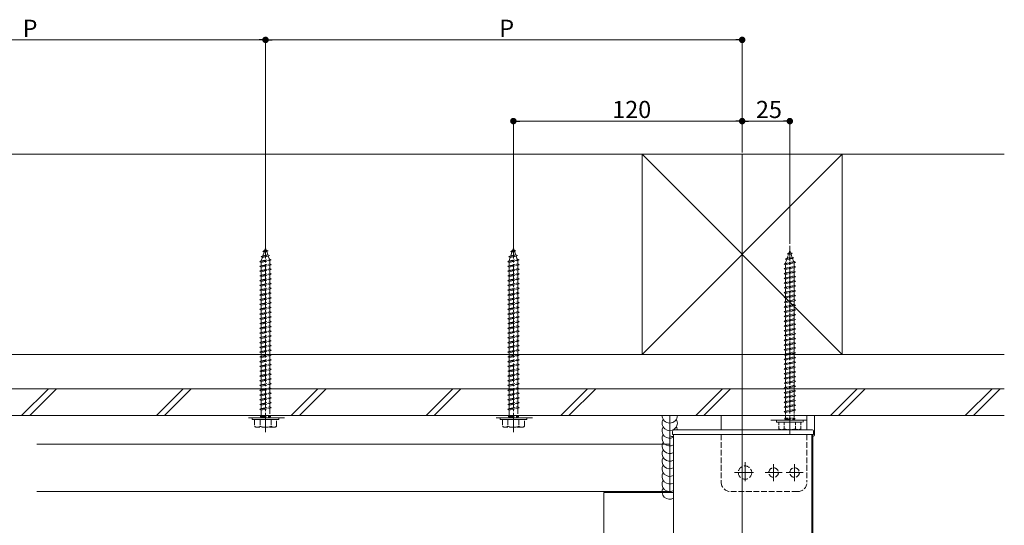
# Model space of a CAD drawing. Extents: x 0 to 2772, y 0 to 4487.
# Drawn here: x 1573 to 2089, y 922 to 1187 of the extents above; entities that cross this region are included whole.
import ezdxf

# ---------------------------------------------------------------- set-up
doc = ezdxf.new("R2010")
doc.units = 0
doc.linetypes.add('YCENTER_1', pattern=[13, 10, -1, 1, -1])
doc.linetypes.add('YHIDDEN_1', pattern=[4, 3, -1])
for name, color, linetype, lineweight in [('YKK_12', 2, 'CONTINUOUS', 13), ('YKK_13', 4, 'CONTINUOUS', 13), ('YKK_D', 6, 'CONTINUOUS', 13), ('YSS_K', 3, 'CONTINUOUS', 13)]:
    doc.layers.add(name, color=color, linetype=linetype, lineweight=lineweight)
doc.styles.get("Standard").update_dxf_attribs({"font": 'txt', "bigfont": 'BIGFONT'})

msp = doc.modelspace()

# ---------------------------------------------------------------- linework, layer by layer
at = {"layer": 'YKK_12'}
for p, q in [((1951.75, 1116.72), (1951.75, 322.22)), ((1913.75, 979.72), (1581.75, 979.72)), ((1913.75, 979.72), (1913.75, 939.72)), ((1915.75, 969.72), (1915.75, 417.22)), ((1988.75, 969.72), (1915.75, 969.72)), ((1988.25, 969.72), (1988.25, 417.22)), ((1988.75, 969.72), (1988.75, 417.22)), ((1913.75, 964.72), (1581.75, 964.72)), ((1913.75, 939.72), (1581.75, 939.72)), ((1879.25, 939.22), (1879.25, 517.22)), ((1879.25, 939.22), (1915.75, 939.22))]:
    msp.add_line(p, q, dxfattribs=at)
at = {"layer": 'YKK_12', "linetype": 'YHIDDEN_1'}
for p, q in [((1711.75, 978.52), (1691.75, 978.52)), ((1841.75, 978.52), (1821.75, 978.52))]:
    msp.add_line(p, q, dxfattribs=at)
at = {"layer": 'YKK_13', "linetype": 'YCENTER_1'}
for p, q in [((1701.75, 971.02), (1701.75, 1070.02)), ((1831.75, 971.02), (1831.75, 1070.02)), ((1976.75, 969.72), (1976.75, 1068.72)), ((1953.25, 955.22), (1953.25, 944.22)), ((1968.25, 954.22), (1968.25, 945.22)), ((1979.25, 954.22), (1979.25, 945.22)), ((1947.75, 949.72), (1958.75, 949.72)), ((1963.75, 949.72), (1972.75, 949.72)), ((1974.75, 949.72), (1983.75, 949.72))]:
    msp.add_line(p, q, dxfattribs=at)
at = {"layer": 'YKK_13', "linetype": 'YHIDDEN_1'}
for p, q in [((1700.34, 1065.72), (1701.28, 1066.17)), ((1700.34, 1065.72), (1703.05, 1066.06)), ((1700.34, 1065.72), (1701, 1065.36)), ((1700.35, 1063.46), (1701, 1065.36)), ((1700.35, 1063.46), (1702.95, 1064.04)), ((1701, 1065.36), (1702.39, 1065.67)), ((1701.28, 1066.17), (1701.75, 1067.52)), ((1701.28, 1066.17), (1702.15, 1066.36)), ((1701.75, 1067.52), (1702.15, 1066.36)), ((1703.05, 1066.06), (1702.15, 1066.36)), ((1703.05, 1066.06), (1702.39, 1065.67)), ((1702.39, 1065.67), (1702.95, 1064.04)), ((1703.87, 1063.66), (1702.95, 1064.04)), ((1830.34, 1065.72), (1831.28, 1066.17)), ((1830.34, 1065.72), (1833.05, 1066.06)), ((1830.34, 1065.72), (1831, 1065.36)), ((1830.35, 1063.46), (1831, 1065.36)), ((1830.35, 1063.46), (1832.95, 1064.04)), ((1831, 1065.36), (1832.39, 1065.67)), ((1831.28, 1066.17), (1831.75, 1067.52)), ((1831.28, 1066.17), (1832.15, 1066.36)), ((1831.75, 1067.52), (1832.15, 1066.36)), ((1833.05, 1066.06), (1832.15, 1066.36)), ((1833.05, 1066.06), (1832.39, 1065.67)), ((1832.39, 1065.67), (1832.95, 1064.04)), ((1833.87, 1063.66), (1832.95, 1064.04)), ((1698.75, 1060.52), (1704.75, 1061.27)), ((1698.75, 1060.52), (1699.5, 1060.77)), ((1699.5, 1060.02), (1698.75, 1060.52)), ((1698.75, 1058.02), (1704.75, 1058.77)), ((1699.44, 1063.11), (1703.87, 1063.66)), ((1699.44, 1063.11), (1700.35, 1063.46)), ((1699.44, 1063.11), (1700.07, 1062.65)), ((1699.5, 1060.99), (1700.07, 1062.65)), ((1699.5, 1060.77), (1704, 1061.77)), ((1699.5, 1060.02), (1704, 1061.02)), ((1699.5, 1060.77), (1699.5, 1060.99)), ((1699.5, 1058.27), (1699.5, 1060.02)), ((1699.5, 1058.27), (1704, 1059.27)), ((1700.07, 1062.65), (1703.19, 1063.34)), ((1703.87, 1063.66), (1703.19, 1063.34)), ((1703.19, 1063.34), (1703.75, 1061.72)), ((1703.99, 1061.02), (1704, 1060.99)), ((1704.75, 1061.27), (1704, 1061.77)), ((1704, 1061.02), (1704.75, 1061.27)), ((1704, 1060.99), (1704, 1059.27)), ((1704.75, 1058.77), (1704, 1059.27)), ((1704, 1058.52), (1704.75, 1058.77)), ((1828.75, 1060.52), (1834.75, 1061.27)), ((1828.75, 1060.52), (1829.5, 1060.77)), ((1829.5, 1060.02), (1828.75, 1060.52)), ((1828.75, 1058.02), (1834.75, 1058.77)), ((1829.44, 1063.11), (1833.87, 1063.66)), ((1829.44, 1063.11), (1830.35, 1063.46)), ((1829.44, 1063.11), (1830.07, 1062.65)), ((1829.5, 1060.99), (1830.07, 1062.65)), ((1829.5, 1060.77), (1834, 1061.77)), ((1829.5, 1060.02), (1834, 1061.02)), ((1829.5, 1060.77), (1829.5, 1060.99)), ((1829.5, 1058.27), (1829.5, 1060.02)), ((1829.5, 1058.27), (1834, 1059.27)), ((1830.07, 1062.65), (1833.19, 1063.34)), ((1833.87, 1063.66), (1833.19, 1063.34)), ((1833.19, 1063.34), (1833.75, 1061.72)), ((1833.99, 1061.02), (1834, 1060.99)), ((1834.75, 1061.27), (1834, 1061.77)), ((1834, 1061.02), (1834.75, 1061.27)), ((1834, 1060.99), (1834, 1059.27)), ((1834.75, 1058.77), (1834, 1059.27)), ((1834, 1058.52), (1834.75, 1058.77)), ((1698.75, 1058.02), (1699.5, 1058.27)), ((1699.5, 1057.52), (1698.75, 1058.02)), ((1698.75, 1055.52), (1704.75, 1056.27)), ((1698.75, 1055.52), (1699.5, 1055.77)), ((1699.5, 1055.02), (1698.75, 1055.52)), ((1698.75, 1053.02), (1704.75, 1053.77)), ((1699.5, 1057.52), (1704, 1058.52)), ((1699.5, 1055.77), (1699.5, 1057.52)), ((1699.5, 1055.77), (1704, 1056.77)), ((1699.5, 1055.02), (1704, 1056.02)), ((1699.5, 1053.27), (1699.5, 1055.02)), ((1699.5, 1053.27), (1704, 1054.27)), ((1704, 1058.52), (1704, 1056.77)), ((1704.75, 1056.27), (1704, 1056.77)), ((1704, 1056.02), (1704.75, 1056.27)), ((1704, 1056.02), (1704, 1054.27)), ((1704.75, 1053.77), (1704, 1054.27)), ((1704, 1053.52), (1704.75, 1053.77)), ((1828.75, 1058.02), (1829.5, 1058.27)), ((1829.5, 1057.52), (1828.75, 1058.02)), ((1828.75, 1055.52), (1834.75, 1056.27)), ((1828.75, 1055.52), (1829.5, 1055.77)), ((1829.5, 1055.02), (1828.75, 1055.52)), ((1828.75, 1053.02), (1834.75, 1053.77)), ((1829.5, 1057.52), (1834, 1058.52)), ((1829.5, 1055.77), (1829.5, 1057.52)), ((1829.5, 1055.77), (1834, 1056.77)), ((1829.5, 1055.02), (1834, 1056.02)), ((1829.5, 1053.27), (1829.5, 1055.02)), ((1829.5, 1053.27), (1834, 1054.27)), ((1834, 1058.52), (1834, 1056.77)), ((1834.75, 1056.27), (1834, 1056.77)), ((1834, 1056.02), (1834.75, 1056.27)), ((1834, 1056.02), (1834, 1054.27)), ((1834.75, 1053.77), (1834, 1054.27)), ((1834, 1053.52), (1834.75, 1053.77)), ((1698.75, 1053.02), (1699.5, 1053.27)), ((1699.5, 1052.52), (1698.75, 1053.02)), ((1698.75, 1050.52), (1704.75, 1051.27)), ((1698.75, 1050.52), (1699.5, 1050.77)), ((1699.5, 1050.02), (1698.75, 1050.52)), ((1698.75, 1048.02), (1704.75, 1048.77)), ((1699.5, 1052.52), (1704, 1053.52)), ((1699.5, 1050.77), (1699.5, 1052.52)), ((1699.5, 1050.77), (1704, 1051.77)), ((1699.5, 1050.02), (1704, 1051.02)), ((1699.5, 1048.27), (1699.5, 1050.02)), ((1699.5, 1048.27), (1704, 1049.27)), ((1699.5, 1047.52), (1704, 1048.52)), ((1704, 1053.52), (1704, 1051.77)), ((1704.75, 1051.27), (1704, 1051.77)), ((1704, 1051.02), (1704.75, 1051.27)), ((1704, 1051.02), (1704, 1049.27)), ((1704.75, 1048.77), (1704, 1049.27)), ((1704, 1048.52), (1704.75, 1048.77)), ((1704, 1048.52), (1704, 1046.77)), ((1828.75, 1053.02), (1829.5, 1053.27)), ((1829.5, 1052.52), (1828.75, 1053.02)), ((1828.75, 1050.52), (1834.75, 1051.27)), ((1828.75, 1050.52), (1829.5, 1050.77)), ((1829.5, 1050.02), (1828.75, 1050.52)), ((1828.75, 1048.02), (1834.75, 1048.77)), ((1829.5, 1052.52), (1834, 1053.52)), ((1829.5, 1050.77), (1829.5, 1052.52)), ((1829.5, 1050.77), (1834, 1051.77)), ((1829.5, 1050.02), (1834, 1051.02)), ((1829.5, 1048.27), (1829.5, 1050.02)), ((1829.5, 1048.27), (1834, 1049.27)), ((1829.5, 1047.52), (1834, 1048.52)), ((1834, 1053.52), (1834, 1051.77)), ((1834.75, 1051.27), (1834, 1051.77)), ((1834, 1051.02), (1834.75, 1051.27)), ((1834, 1051.02), (1834, 1049.27)), ((1834.75, 1048.77), (1834, 1049.27)), ((1834, 1048.52), (1834.75, 1048.77)), ((1834, 1048.52), (1834, 1046.77)), ((1698.75, 1048.02), (1699.5, 1048.27)), ((1699.5, 1047.52), (1698.75, 1048.02)), ((1698.75, 1045.52), (1704.75, 1046.27)), ((1698.75, 1045.52), (1699.5, 1045.77)), ((1699.5, 1045.02), (1698.75, 1045.52)), ((1698.75, 1043.02), (1704.75, 1043.77)), ((1698.75, 1043.02), (1699.5, 1043.27)), ((1699.5, 1045.77), (1699.5, 1047.52)), ((1699.5, 1045.77), (1704, 1046.77)), ((1699.5, 1045.02), (1704, 1046.02)), ((1699.5, 1043.27), (1699.5, 1045.02)), ((1699.5, 1043.27), (1704, 1044.27)), ((1699.5, 1042.52), (1704, 1043.52)), ((1704.75, 1046.27), (1704, 1046.77)), ((1704, 1046.02), (1704.75, 1046.27)), ((1704, 1046.02), (1704, 1044.27)), ((1704.75, 1043.77), (1704, 1044.27)), ((1704, 1043.52), (1704.75, 1043.77)), ((1704, 1043.52), (1704, 1041.77)), ((1828.75, 1048.02), (1829.5, 1048.27)), ((1829.5, 1047.52), (1828.75, 1048.02)), ((1828.75, 1045.52), (1834.75, 1046.27)), ((1828.75, 1045.52), (1829.5, 1045.77)), ((1829.5, 1045.02), (1828.75, 1045.52)), ((1828.75, 1043.02), (1834.75, 1043.77)), ((1828.75, 1043.02), (1829.5, 1043.27)), ((1829.5, 1045.77), (1829.5, 1047.52)), ((1829.5, 1045.77), (1834, 1046.77)), ((1829.5, 1045.02), (1834, 1046.02)), ((1829.5, 1043.27), (1829.5, 1045.02)), ((1829.5, 1043.27), (1834, 1044.27)), ((1829.5, 1042.52), (1834, 1043.52)), ((1834.75, 1046.27), (1834, 1046.77)), ((1834, 1046.02), (1834.75, 1046.27)), ((1834, 1046.02), (1834, 1044.27)), ((1834.75, 1043.77), (1834, 1044.27)), ((1834, 1043.52), (1834.75, 1043.77)), ((1834, 1043.52), (1834, 1041.77)), ((1699.5, 1042.52), (1698.75, 1043.02)), ((1698.75, 1040.52), (1704.75, 1041.27)), ((1698.75, 1040.52), (1699.5, 1040.77)), ((1699.5, 1040.02), (1698.75, 1040.52)), ((1698.75, 1038.02), (1704.75, 1038.77)), ((1698.75, 1038.02), (1699.5, 1038.27)), ((1699.5, 1040.77), (1699.5, 1042.52)), ((1699.5, 1040.77), (1704, 1041.77)), ((1699.5, 1040.02), (1704, 1041.02)), ((1699.5, 1038.27), (1699.5, 1040.02)), ((1699.5, 1038.27), (1704, 1039.27)), ((1699.5, 1037.52), (1704, 1038.52)), ((1704.75, 1041.27), (1704, 1041.77)), ((1704, 1041.02), (1704.75, 1041.27)), ((1704, 1041.02), (1704, 1039.27)), ((1704.75, 1038.77), (1704, 1039.27)), ((1704, 1038.52), (1704.75, 1038.77)), ((1704, 1038.52), (1704, 1036.77)), ((1829.5, 1042.52), (1828.75, 1043.02)), ((1828.75, 1040.52), (1834.75, 1041.27)), ((1828.75, 1040.52), (1829.5, 1040.77)), ((1829.5, 1040.02), (1828.75, 1040.52)), ((1828.75, 1038.02), (1834.75, 1038.77)), ((1828.75, 1038.02), (1829.5, 1038.27)), ((1829.5, 1040.77), (1829.5, 1042.52)), ((1829.5, 1040.77), (1834, 1041.77)), ((1829.5, 1040.02), (1834, 1041.02)), ((1829.5, 1038.27), (1829.5, 1040.02)), ((1829.5, 1038.27), (1834, 1039.27)), ((1829.5, 1037.52), (1834, 1038.52)), ((1834.75, 1041.27), (1834, 1041.77)), ((1834, 1041.02), (1834.75, 1041.27)), ((1834, 1041.02), (1834, 1039.27)), ((1834.75, 1038.77), (1834, 1039.27)), ((1834, 1038.52), (1834.75, 1038.77)), ((1834, 1038.52), (1834, 1036.77)), ((1699.5, 1037.52), (1698.75, 1038.02)), ((1698.75, 1035.52), (1704.75, 1036.27)), ((1698.75, 1035.52), (1699.5, 1035.77)), ((1699.5, 1035.02), (1698.75, 1035.52)), ((1698.75, 1033.02), (1704.75, 1033.77)), ((1698.75, 1033.02), (1699.5, 1033.27)), ((1699.5, 1032.52), (1698.75, 1033.02)), ((1699.5, 1035.77), (1699.5, 1037.52)), ((1699.5, 1035.77), (1704, 1036.77)), ((1699.5, 1035.02), (1704, 1036.02)), ((1699.5, 1033.27), (1699.5, 1035.02)), ((1699.5, 1033.27), (1704, 1034.27)), ((1699.5, 1032.52), (1704, 1033.52)), ((1704.75, 1036.27), (1704, 1036.77)), ((1704, 1036.02), (1704.75, 1036.27)), ((1704, 1036.02), (1704, 1034.27)), ((1704.75, 1033.77), (1704, 1034.27)), ((1704, 1033.52), (1704.75, 1033.77)), ((1704, 1033.52), (1704, 1031.77)), ((1829.5, 1037.52), (1828.75, 1038.02)), ((1828.75, 1035.52), (1834.75, 1036.27)), ((1828.75, 1035.52), (1829.5, 1035.77)), ((1829.5, 1035.02), (1828.75, 1035.52)), ((1828.75, 1033.02), (1834.75, 1033.77)), ((1828.75, 1033.02), (1829.5, 1033.27)), ((1829.5, 1032.52), (1828.75, 1033.02)), ((1829.5, 1035.77), (1829.5, 1037.52)), ((1829.5, 1035.77), (1834, 1036.77)), ((1829.5, 1035.02), (1834, 1036.02)), ((1829.5, 1033.27), (1829.5, 1035.02)), ((1829.5, 1033.27), (1834, 1034.27)), ((1829.5, 1032.52), (1834, 1033.52)), ((1834.75, 1036.27), (1834, 1036.77)), ((1834, 1036.02), (1834.75, 1036.27)), ((1834, 1036.02), (1834, 1034.27)), ((1834.75, 1033.77), (1834, 1034.27)), ((1834, 1033.52), (1834.75, 1033.77)), ((1834, 1033.52), (1834, 1031.77)), ((1698.75, 1030.52), (1704.75, 1031.27)), ((1698.75, 1030.52), (1699.5, 1030.77)), ((1699.5, 1030.02), (1698.75, 1030.52)), ((1698.75, 1028.02), (1704.75, 1028.77)), ((1698.75, 1028.02), (1699.5, 1028.27)), ((1699.5, 1027.52), (1698.75, 1028.02)), ((1699.5, 1030.77), (1699.5, 1032.52)), ((1699.5, 1030.77), (1704, 1031.77)), ((1699.5, 1030.02), (1704, 1031.02)), ((1699.5, 1028.27), (1699.5, 1030.02)), ((1699.5, 1028.27), (1704, 1029.27)), ((1699.5, 1027.52), (1704, 1028.52)), ((1704.75, 1031.27), (1704, 1031.77)), ((1704, 1031.02), (1704.75, 1031.27)), ((1704, 1031.02), (1704, 1029.27)), ((1704.75, 1028.77), (1704, 1029.27)), ((1704, 1028.52), (1704.75, 1028.77)), ((1704, 1028.52), (1704, 1026.77)), ((1828.75, 1030.52), (1834.75, 1031.27)), ((1828.75, 1030.52), (1829.5, 1030.77)), ((1829.5, 1030.02), (1828.75, 1030.52)), ((1828.75, 1028.02), (1834.75, 1028.77)), ((1828.75, 1028.02), (1829.5, 1028.27)), ((1829.5, 1027.52), (1828.75, 1028.02)), ((1829.5, 1030.77), (1829.5, 1032.52)), ((1829.5, 1030.77), (1834, 1031.77)), ((1829.5, 1030.02), (1834, 1031.02)), ((1829.5, 1028.27), (1829.5, 1030.02)), ((1829.5, 1028.27), (1834, 1029.27)), ((1829.5, 1027.52), (1834, 1028.52)), ((1834.75, 1031.27), (1834, 1031.77)), ((1834, 1031.02), (1834.75, 1031.27)), ((1834, 1031.02), (1834, 1029.27)), ((1834.75, 1028.77), (1834, 1029.27)), ((1834, 1028.52), (1834.75, 1028.77)), ((1834, 1028.52), (1834, 1026.77)), ((1698.75, 1025.52), (1704.75, 1026.27)), ((1698.75, 1025.52), (1699.5, 1025.77)), ((1699.5, 1025.02), (1698.75, 1025.52)), ((1698.75, 1023.02), (1704.75, 1023.77)), ((1698.75, 1023.02), (1699.5, 1023.27)), ((1699.5, 1022.52), (1698.75, 1023.02)), ((1699.5, 1025.77), (1699.5, 1027.52)), ((1699.5, 1025.77), (1704, 1026.77)), ((1699.5, 1025.02), (1704, 1026.02)), ((1699.5, 1023.27), (1699.5, 1025.02)), ((1699.5, 1023.27), (1704, 1024.27)), ((1699.5, 1022.52), (1704, 1023.52)), ((1704.75, 1026.27), (1704, 1026.77)), ((1704, 1026.02), (1704.75, 1026.27)), ((1704, 1026.02), (1704, 1024.27)), ((1704.75, 1023.77), (1704, 1024.27)), ((1704, 1023.52), (1704.75, 1023.77)), ((1704, 1023.52), (1704, 1021.77)), ((1828.75, 1025.52), (1834.75, 1026.27)), ((1828.75, 1025.52), (1829.5, 1025.77)), ((1829.5, 1025.02), (1828.75, 1025.52)), ((1828.75, 1023.02), (1834.75, 1023.77)), ((1828.75, 1023.02), (1829.5, 1023.27)), ((1829.5, 1022.52), (1828.75, 1023.02)), ((1829.5, 1025.77), (1829.5, 1027.52)), ((1829.5, 1025.77), (1834, 1026.77)), ((1829.5, 1025.02), (1834, 1026.02)), ((1829.5, 1023.27), (1829.5, 1025.02)), ((1829.5, 1023.27), (1834, 1024.27)), ((1829.5, 1022.52), (1834, 1023.52)), ((1834.75, 1026.27), (1834, 1026.77)), ((1834, 1026.02), (1834.75, 1026.27)), ((1834, 1026.02), (1834, 1024.27)), ((1834.75, 1023.77), (1834, 1024.27)), ((1834, 1023.52), (1834.75, 1023.77)), ((1834, 1023.52), (1834, 1021.77)), ((1698.75, 1020.52), (1704.75, 1021.27)), ((1698.75, 1020.52), (1699.5, 1020.77)), ((1699.5, 1020.02), (1698.75, 1020.52)), ((1698.75, 1018.02), (1704.75, 1018.77)), ((1698.75, 1018.02), (1699.5, 1018.27)), ((1699.5, 1017.52), (1698.75, 1018.02)), ((1699.5, 1020.77), (1699.5, 1022.52)), ((1699.5, 1020.77), (1704, 1021.77)), ((1699.5, 1020.02), (1704, 1021.02)), ((1699.5, 1018.27), (1699.5, 1020.02)), ((1699.5, 1018.27), (1704, 1019.27)), ((1699.5, 1017.52), (1704, 1018.52)), ((1699.5, 1015.77), (1699.5, 1017.52)), ((1704.75, 1021.27), (1704, 1021.77)), ((1704, 1021.02), (1704.75, 1021.27)), ((1704, 1021.02), (1704, 1019.27)), ((1704.75, 1018.77), (1704, 1019.27)), ((1704, 1018.52), (1704.75, 1018.77)), ((1704, 1018.52), (1704, 1016.77)), ((1828.75, 1020.52), (1834.75, 1021.27)), ((1828.75, 1020.52), (1829.5, 1020.77)), ((1829.5, 1020.02), (1828.75, 1020.52)), ((1828.75, 1018.02), (1834.75, 1018.77)), ((1828.75, 1018.02), (1829.5, 1018.27)), ((1829.5, 1017.52), (1828.75, 1018.02)), ((1829.5, 1020.77), (1829.5, 1022.52)), ((1829.5, 1020.77), (1834, 1021.77)), ((1829.5, 1020.02), (1834, 1021.02)), ((1829.5, 1018.27), (1829.5, 1020.02)), ((1829.5, 1018.27), (1834, 1019.27)), ((1829.5, 1017.52), (1834, 1018.52)), ((1829.5, 1015.77), (1829.5, 1017.52)), ((1834.75, 1021.27), (1834, 1021.77)), ((1834, 1021.02), (1834.75, 1021.27)), ((1834, 1021.02), (1834, 1019.27)), ((1834.75, 1018.77), (1834, 1019.27)), ((1834, 1018.52), (1834.75, 1018.77)), ((1834, 1018.52), (1834, 1016.77)), ((1698.75, 1015.52), (1704.75, 1016.27)), ((1698.75, 1015.52), (1699.5, 1015.77)), ((1699.5, 1015.02), (1698.75, 1015.52)), ((1698.75, 1013.02), (1704.75, 1013.77)), ((1698.75, 1013.02), (1699.5, 1013.27)), ((1699.5, 1012.52), (1698.75, 1013.02)), ((1699.5, 1015.77), (1704, 1016.77)), ((1699.5, 1015.02), (1704, 1016.02)), ((1699.5, 1013.27), (1699.5, 1015.02)), ((1699.5, 1013.27), (1704, 1014.27)), ((1699.5, 1012.52), (1704, 1013.52)), ((1699.5, 1010.77), (1699.5, 1012.52)), ((1704.75, 1016.27), (1704, 1016.77)), ((1704, 1016.02), (1704.75, 1016.27)), ((1704, 1016.02), (1704, 1014.27)), ((1704.75, 1013.77), (1704, 1014.27)), ((1704, 1013.52), (1704.75, 1013.77)), ((1704, 1013.52), (1704, 1011.77)), ((1828.75, 1015.52), (1834.75, 1016.27)), ((1828.75, 1015.52), (1829.5, 1015.77)), ((1829.5, 1015.02), (1828.75, 1015.52)), ((1828.75, 1013.02), (1834.75, 1013.77)), ((1828.75, 1013.02), (1829.5, 1013.27)), ((1829.5, 1012.52), (1828.75, 1013.02)), ((1829.5, 1015.77), (1834, 1016.77)), ((1829.5, 1015.02), (1834, 1016.02)), ((1829.5, 1013.27), (1829.5, 1015.02)), ((1829.5, 1013.27), (1834, 1014.27)), ((1829.5, 1012.52), (1834, 1013.52)), ((1829.5, 1010.77), (1829.5, 1012.52)), ((1834.75, 1016.27), (1834, 1016.77)), ((1834, 1016.02), (1834.75, 1016.27)), ((1834, 1016.02), (1834, 1014.27)), ((1834.75, 1013.77), (1834, 1014.27)), ((1834, 1013.52), (1834.75, 1013.77)), ((1834, 1013.52), (1834, 1011.77)), ((1698.75, 1010.52), (1704.75, 1011.27)), ((1698.75, 1010.52), (1699.5, 1010.77)), ((1699.5, 1010.02), (1698.75, 1010.52)), ((1698.75, 1008.02), (1704.75, 1008.77)), ((1698.75, 1008.02), (1699.5, 1008.27)), ((1699.5, 1007.52), (1698.75, 1008.02)), ((1699.5, 1010.77), (1704, 1011.77)), ((1699.5, 1010.02), (1704, 1011.02)), ((1699.5, 1008.27), (1699.5, 1010.02)), ((1699.5, 1008.27), (1704, 1009.27)), ((1699.5, 1007.52), (1704, 1008.52)), ((1699.5, 1005.77), (1699.5, 1007.52)), ((1704.75, 1011.27), (1704, 1011.77)), ((1704, 1011.02), (1704.75, 1011.27)), ((1704, 1011.02), (1704, 1009.27)), ((1704.75, 1008.77), (1704, 1009.27)), ((1704, 1008.52), (1704.75, 1008.77)), ((1704, 1008.52), (1704, 1006.77)), ((1828.75, 1010.52), (1834.75, 1011.27)), ((1828.75, 1010.52), (1829.5, 1010.77)), ((1829.5, 1010.02), (1828.75, 1010.52)), ((1828.75, 1008.02), (1834.75, 1008.77)), ((1828.75, 1008.02), (1829.5, 1008.27)), ((1829.5, 1007.52), (1828.75, 1008.02)), ((1829.5, 1010.77), (1834, 1011.77)), ((1829.5, 1010.02), (1834, 1011.02)), ((1829.5, 1008.27), (1829.5, 1010.02)), ((1829.5, 1008.27), (1834, 1009.27)), ((1829.5, 1007.52), (1834, 1008.52)), ((1829.5, 1005.77), (1829.5, 1007.52)), ((1834.75, 1011.27), (1834, 1011.77)), ((1834, 1011.02), (1834.75, 1011.27)), ((1834, 1011.02), (1834, 1009.27)), ((1834.75, 1008.77), (1834, 1009.27)), ((1834, 1008.52), (1834.75, 1008.77)), ((1834, 1008.52), (1834, 1006.77)), ((1698.75, 1005.52), (1704.75, 1006.27)), ((1698.75, 1005.52), (1699.5, 1005.77)), ((1699.5, 1005.02), (1698.75, 1005.52)), ((1698.75, 1003.02), (1704.75, 1003.77)), ((1698.75, 1003.02), (1699.5, 1003.27)), ((1699.5, 1002.52), (1698.75, 1003.02)), ((1699.5, 1005.77), (1704, 1006.77)), ((1699.5, 1005.02), (1704, 1006.02)), ((1699.5, 1003.27), (1699.5, 1005.02)), ((1699.5, 1003.27), (1704, 1004.27)), ((1699.5, 1002.52), (1704, 1003.52)), ((1699.5, 1000.77), (1699.5, 1002.52)), ((1704.75, 1006.27), (1704, 1006.77)), ((1704, 1006.02), (1704.75, 1006.27)), ((1704, 1006.02), (1704, 1004.27)), ((1704.75, 1003.77), (1704, 1004.27)), ((1704, 1003.52), (1704.75, 1003.77)), ((1704, 1003.52), (1704, 1001.77)), ((1828.75, 1005.52), (1834.75, 1006.27)), ((1828.75, 1005.52), (1829.5, 1005.77)), ((1829.5, 1005.02), (1828.75, 1005.52)), ((1828.75, 1003.02), (1834.75, 1003.77)), ((1828.75, 1003.02), (1829.5, 1003.27)), ((1829.5, 1002.52), (1828.75, 1003.02)), ((1829.5, 1005.77), (1834, 1006.77)), ((1829.5, 1005.02), (1834, 1006.02)), ((1829.5, 1003.27), (1829.5, 1005.02)), ((1829.5, 1003.27), (1834, 1004.27)), ((1829.5, 1002.52), (1834, 1003.52)), ((1829.5, 1000.77), (1829.5, 1002.52)), ((1834.75, 1006.27), (1834, 1006.77)), ((1834, 1006.02), (1834.75, 1006.27)), ((1834, 1006.02), (1834, 1004.27)), ((1834.75, 1003.77), (1834, 1004.27)), ((1834, 1003.52), (1834.75, 1003.77)), ((1834, 1003.52), (1834, 1001.77)), ((1698.75, 1000.52), (1704.75, 1001.27)), ((1698.75, 1000.52), (1699.5, 1000.77)), ((1699.5, 1000.02), (1698.75, 1000.52)), ((1698.75, 998.02), (1704.75, 998.77)), ((1698.75, 998.02), (1699.5, 998.27)), ((1699.5, 997.52), (1698.75, 998.02)), ((1699.5, 1000.77), (1704, 1001.77)), ((1699.5, 1000.02), (1704, 1001.02)), ((1699.5, 998.27), (1699.5, 1000.02)), ((1699.5, 998.27), (1704, 999.27)), ((1699.5, 997.52), (1704, 998.52)), ((1699.5, 995.77), (1699.5, 997.52)), ((1699.5, 995.77), (1704, 996.77)), ((1704.75, 1001.27), (1704, 1001.77)), ((1704, 1001.02), (1704.75, 1001.27)), ((1704, 1001.02), (1704, 999.27)), ((1704.75, 998.77), (1704, 999.27)), ((1704, 998.52), (1704.75, 998.77)), ((1704, 998.52), (1704, 996.77)), ((1704.75, 996.27), (1704, 996.77)), ((1828.75, 1000.52), (1834.75, 1001.27)), ((1828.75, 1000.52), (1829.5, 1000.77)), ((1829.5, 1000.02), (1828.75, 1000.52)), ((1828.75, 998.02), (1834.75, 998.77)), ((1828.75, 998.02), (1829.5, 998.27)), ((1829.5, 997.52), (1828.75, 998.02)), ((1829.5, 1000.77), (1834, 1001.77)), ((1829.5, 1000.02), (1834, 1001.02)), ((1829.5, 998.27), (1829.5, 1000.02)), ((1829.5, 998.27), (1834, 999.27)), ((1829.5, 997.52), (1834, 998.52)), ((1829.5, 995.77), (1829.5, 997.52)), ((1829.5, 995.77), (1834, 996.77)), ((1834.75, 1001.27), (1834, 1001.77)), ((1834, 1001.02), (1834.75, 1001.27)), ((1834, 1001.02), (1834, 999.27)), ((1834.75, 998.77), (1834, 999.27)), ((1834, 998.52), (1834.75, 998.77)), ((1834, 998.52), (1834, 996.77)), ((1834.75, 996.27), (1834, 996.77)), ((1698.75, 995.52), (1704.75, 996.27)), ((1698.75, 995.52), (1699.5, 995.77)), ((1699.5, 995.02), (1698.75, 995.52)), ((1698.75, 993.02), (1704.75, 993.77)), ((1698.75, 993.02), (1699.5, 993.27)), ((1699.5, 992.52), (1698.75, 993.02)), ((1699.5, 995.02), (1704, 996.02)), ((1699.5, 993.27), (1699.5, 995.02)), ((1699.5, 993.27), (1704, 994.27)), ((1699.5, 992.52), (1704, 993.52)), ((1699.5, 990.77), (1699.5, 992.52)), ((1699.5, 990.77), (1704, 991.77)), ((1704, 996.02), (1704.75, 996.27)), ((1704, 996.02), (1704, 994.27)), ((1704.75, 993.77), (1704, 994.27)), ((1704, 993.52), (1704.75, 993.77)), ((1704, 993.52), (1704, 991.77)), ((1704.75, 991.27), (1704, 991.77)), ((1828.75, 995.52), (1834.75, 996.27)), ((1828.75, 995.52), (1829.5, 995.77)), ((1829.5, 995.02), (1828.75, 995.52)), ((1828.75, 993.02), (1834.75, 993.77)), ((1828.75, 993.02), (1829.5, 993.27)), ((1829.5, 992.52), (1828.75, 993.02)), ((1829.5, 995.02), (1834, 996.02)), ((1829.5, 993.27), (1829.5, 995.02)), ((1829.5, 993.27), (1834, 994.27)), ((1829.5, 992.52), (1834, 993.52)), ((1829.5, 990.77), (1829.5, 992.52)), ((1829.5, 990.77), (1834, 991.77)), ((1834, 996.02), (1834.75, 996.27)), ((1834, 996.02), (1834, 994.27)), ((1834.75, 993.77), (1834, 994.27)), ((1834, 993.52), (1834.75, 993.77)), ((1834, 993.52), (1834, 991.77)), ((1834.75, 991.27), (1834, 991.77)), ((1698.75, 990.52), (1704.75, 991.27)), ((1698.75, 990.52), (1699.5, 990.77)), ((1699.5, 990.02), (1698.75, 990.52)), ((1698.75, 988.02), (1704.75, 988.77)), ((1698.75, 988.02), (1699.5, 988.27)), ((1699.5, 987.52), (1698.75, 988.02)), ((1699.5, 990.02), (1704, 991.02)), ((1699.5, 988.27), (1699.5, 990.02)), ((1699.5, 988.27), (1704, 989.27)), ((1699.5, 987.52), (1704, 988.52)), ((1699.5, 985.77), (1699.5, 987.52)), ((1699.5, 985.77), (1704, 986.77)), ((1704, 991.02), (1704.75, 991.27)), ((1704, 991.02), (1704, 989.27)), ((1704.75, 988.77), (1704, 989.27)), ((1704, 988.52), (1704.75, 988.77)), ((1704, 988.52), (1704, 986.77)), ((1704.75, 986.27), (1704, 986.77)), ((1828.75, 990.52), (1834.75, 991.27)), ((1828.75, 990.52), (1829.5, 990.77)), ((1829.5, 990.02), (1828.75, 990.52)), ((1828.75, 988.02), (1834.75, 988.77)), ((1828.75, 988.02), (1829.5, 988.27)), ((1829.5, 987.52), (1828.75, 988.02)), ((1829.5, 990.02), (1834, 991.02)), ((1829.5, 988.27), (1829.5, 990.02)), ((1829.5, 988.27), (1834, 989.27)), ((1829.5, 987.52), (1834, 988.52)), ((1829.5, 985.77), (1829.5, 987.52)), ((1829.5, 985.77), (1834, 986.77)), ((1834, 991.02), (1834.75, 991.27)), ((1834, 991.02), (1834, 989.27)), ((1834.75, 988.77), (1834, 989.27)), ((1834, 988.52), (1834.75, 988.77)), ((1834, 988.52), (1834, 986.77)), ((1834.75, 986.27), (1834, 986.77)), ((1698.75, 985.52), (1704.75, 986.27)), ((1698.75, 985.52), (1699.5, 985.77)), ((1699.5, 985.02), (1698.75, 985.52)), ((1698.75, 983.02), (1704.75, 983.77)), ((1698.75, 983.02), (1699.5, 983.27)), ((1699.5, 982.52), (1698.75, 983.02)), ((1699.5, 985.02), (1704, 986.02)), ((1699.5, 983.27), (1699.5, 985.02)), ((1699.5, 983.27), (1704, 984.27)), ((1699.5, 982.52), (1704, 983.52)), ((1699.5, 979.52), (1699.5, 982.52)), ((1704, 986.02), (1704.75, 986.27)), ((1704, 986.02), (1704, 984.27)), ((1704.75, 983.77), (1704, 984.27)), ((1704, 983.52), (1704.75, 983.77)), ((1704, 983.52), (1704, 979.52)), ((1828.75, 985.52), (1834.75, 986.27)), ((1828.75, 985.52), (1829.5, 985.77)), ((1829.5, 985.02), (1828.75, 985.52)), ((1828.75, 983.02), (1834.75, 983.77)), ((1828.75, 983.02), (1829.5, 983.27)), ((1829.5, 982.52), (1828.75, 983.02)), ((1829.5, 985.02), (1834, 986.02)), ((1829.5, 983.27), (1829.5, 985.02)), ((1829.5, 983.27), (1834, 984.27)), ((1829.5, 982.52), (1834, 983.52)), ((1829.5, 979.52), (1829.5, 982.52)), ((1834, 986.02), (1834.75, 986.27)), ((1834, 986.02), (1834, 984.27)), ((1834.75, 983.77), (1834, 984.27)), ((1834, 983.52), (1834.75, 983.77)), ((1834, 983.52), (1834, 979.52)), ((1694.75, 978.52), (1708.75, 978.52)), ((1694.75, 977.52), (1694.75, 978.52)), ((1694.75, 977.52), (1708.75, 977.52)), ((1696, 977.52), (1696, 973.96)), ((1696, 977.52), (1707.5, 977.52)), ((1698.86, 977.52), (1698.86, 973.97)), ((1699.15, 979.52), (1704.35, 979.52)), ((1699.15, 979.02), (1699.15, 979.52)), ((1699.15, 979.02), (1704.35, 979.02)), ((1699.5, 978.52), (1699.5, 979.02)), ((1704, 978.52), (1704, 979.02)), ((1704.35, 979.02), (1704.35, 979.52)), ((1704.64, 977.52), (1704.64, 973.97)), ((1707.5, 973.96), (1707.5, 977.52)), ((1708.75, 977.52), (1708.75, 978.52)), ((1824.75, 978.52), (1838.75, 978.52)), ((1824.75, 977.52), (1824.75, 978.52)), ((1824.75, 977.52), (1838.75, 977.52)), ((1826, 977.52), (1826, 973.96)), ((1826, 977.52), (1837.5, 977.52)), ((1828.86, 977.52), (1828.86, 973.97)), ((1829.15, 979.52), (1834.35, 979.52)), ((1829.15, 979.02), (1829.15, 979.52)), ((1829.15, 979.02), (1834.35, 979.02)), ((1829.5, 978.52), (1829.5, 979.02)), ((1834, 978.52), (1834, 979.02)), ((1834.35, 979.02), (1834.35, 979.52)), ((1834.64, 977.52), (1834.64, 973.97)), ((1837.5, 973.96), (1837.5, 977.52)), ((1838.75, 977.52), (1838.75, 978.52)), ((1985.75, 977.22), (1966.45, 977.22)), ((1974.15, 977.72), (1979.35, 977.72)), ((1696.75, 973.52), (1696, 973.96)), ((1706.75, 973.52), (1696.75, 973.52)), ((1706.75, 973.52), (1707.5, 973.96)), ((1826.75, 973.52), (1826, 973.96)), ((1836.75, 973.52), (1826.75, 973.52)), ((1836.75, 973.52), (1837.5, 973.96)), ((1940.75, 969.72), (1940.75, 944.72)), ((1985.75, 969.72), (1985.75, 944.72)), ((1980.75, 939.72), (1945.75, 939.72))]:
    msp.add_line(p, q, dxfattribs=at)
at = {"layer": 'YKK_13', "linetype": 'YHIDDEN_1', "ltscale": 0.5}
for p, q in [((1975.34, 1064.42), (1976.28, 1064.87)), ((1975.34, 1064.42), (1978.05, 1064.76)), ((1975.34, 1064.42), (1976, 1064.06)), ((1975.35, 1062.16), (1976, 1064.06)), ((1976, 1064.06), (1977.39, 1064.37)), ((1976.28, 1064.87), (1976.75, 1066.22)), ((1976.28, 1064.87), (1977.15, 1065.06)), ((1976.75, 1066.22), (1977.15, 1065.06)), ((1978.05, 1064.76), (1977.15, 1065.06)), ((1978.05, 1064.76), (1977.39, 1064.37)), ((1977.39, 1064.37), (1977.95, 1062.74)), ((1973.75, 1059.22), (1979.75, 1059.97)), ((1973.75, 1059.22), (1974.5, 1059.47)), ((1974.5, 1058.72), (1973.75, 1059.22)), ((1974.44, 1061.81), (1978.87, 1062.36)), ((1974.44, 1061.81), (1975.35, 1062.16)), ((1974.44, 1061.81), (1975.07, 1061.35)), ((1974.5, 1059.69), (1975.07, 1061.35)), ((1974.5, 1059.47), (1979, 1060.47)), ((1974.5, 1058.72), (1979, 1059.72)), ((1974.5, 1059.47), (1974.5, 1059.69)), ((1975.07, 1061.35), (1978.19, 1062.04)), ((1975.35, 1062.16), (1977.95, 1062.74)), ((1978.87, 1062.36), (1977.95, 1062.74)), ((1978.87, 1062.36), (1978.19, 1062.04)), ((1978.19, 1062.04), (1978.75, 1060.42)), ((1978.99, 1059.72), (1979, 1059.69)), ((1979.75, 1059.97), (1979, 1060.47)), ((1979, 1059.72), (1979.75, 1059.97)), ((1979, 1059.69), (1979, 1057.97)), ((1973.75, 1056.72), (1979.75, 1057.47)), ((1973.75, 1056.72), (1974.5, 1056.97)), ((1974.5, 1056.22), (1973.75, 1056.72)), ((1973.75, 1054.22), (1979.75, 1054.97)), ((1973.75, 1054.22), (1974.5, 1054.47)), ((1974.5, 1053.72), (1973.75, 1054.22)), ((1974.5, 1056.97), (1974.5, 1058.72)), ((1974.5, 1056.97), (1979, 1057.97)), ((1974.5, 1056.22), (1979, 1057.22)), ((1974.5, 1054.47), (1974.5, 1056.22)), ((1974.5, 1054.47), (1979, 1055.47)), ((1974.5, 1053.72), (1979, 1054.72)), ((1974.5, 1051.97), (1974.5, 1053.72)), ((1979.75, 1057.47), (1979, 1057.97)), ((1979, 1057.22), (1979.75, 1057.47)), ((1979, 1057.22), (1979, 1055.47)), ((1979.75, 1054.97), (1979, 1055.47)), ((1979, 1054.72), (1979.75, 1054.97)), ((1979, 1054.72), (1979, 1052.97)), ((1973.75, 1051.72), (1979.75, 1052.47)), ((1973.75, 1051.72), (1974.5, 1051.97)), ((1974.5, 1051.22), (1973.75, 1051.72)), ((1973.75, 1049.22), (1979.75, 1049.97)), ((1973.75, 1049.22), (1974.5, 1049.47)), ((1974.5, 1048.72), (1973.75, 1049.22)), ((1974.5, 1051.97), (1979, 1052.97)), ((1974.5, 1051.22), (1979, 1052.22)), ((1974.5, 1049.47), (1974.5, 1051.22)), ((1974.5, 1049.47), (1979, 1050.47)), ((1974.5, 1048.72), (1979, 1049.72)), ((1974.5, 1046.97), (1974.5, 1048.72)), ((1979.75, 1052.47), (1979, 1052.97)), ((1979, 1052.22), (1979.75, 1052.47)), ((1979, 1052.22), (1979, 1050.47)), ((1979.75, 1049.97), (1979, 1050.47)), ((1979, 1049.72), (1979.75, 1049.97)), ((1979, 1049.72), (1979, 1047.97)), ((1973.75, 1046.72), (1979.75, 1047.47)), ((1973.75, 1046.72), (1974.5, 1046.97)), ((1974.5, 1046.22), (1973.75, 1046.72)), ((1973.75, 1044.22), (1979.75, 1044.97)), ((1973.75, 1044.22), (1974.5, 1044.47)), ((1974.5, 1043.72), (1973.75, 1044.22)), ((1974.5, 1046.97), (1979, 1047.97)), ((1974.5, 1046.22), (1979, 1047.22)), ((1974.5, 1044.47), (1974.5, 1046.22)), ((1974.5, 1044.47), (1979, 1045.47)), ((1974.5, 1043.72), (1979, 1044.72)), ((1974.5, 1041.97), (1974.5, 1043.72)), ((1979.75, 1047.47), (1979, 1047.97)), ((1979, 1047.22), (1979.75, 1047.47)), ((1979, 1047.22), (1979, 1045.47)), ((1979.75, 1044.97), (1979, 1045.47)), ((1979, 1044.72), (1979.75, 1044.97)), ((1979, 1044.72), (1979, 1042.97)), ((1973.75, 1041.72), (1979.75, 1042.47)), ((1973.75, 1041.72), (1974.5, 1041.97)), ((1974.5, 1041.22), (1973.75, 1041.72)), ((1973.75, 1039.22), (1979.75, 1039.97)), ((1973.75, 1039.22), (1974.5, 1039.47)), ((1974.5, 1038.72), (1973.75, 1039.22)), ((1974.5, 1041.97), (1979, 1042.97)), ((1974.5, 1041.22), (1979, 1042.22)), ((1974.5, 1039.47), (1974.5, 1041.22)), ((1974.5, 1039.47), (1979, 1040.47)), ((1974.5, 1038.72), (1979, 1039.72)), ((1974.5, 1036.97), (1974.5, 1038.72)), ((1979.75, 1042.47), (1979, 1042.97)), ((1979, 1042.22), (1979.75, 1042.47)), ((1979, 1042.22), (1979, 1040.47)), ((1979.75, 1039.97), (1979, 1040.47)), ((1979, 1039.72), (1979.75, 1039.97)), ((1979, 1039.72), (1979, 1037.97)), ((1973.75, 1036.72), (1979.75, 1037.47)), ((1973.75, 1036.72), (1974.5, 1036.97)), ((1974.5, 1036.22), (1973.75, 1036.72)), ((1973.75, 1034.22), (1979.75, 1034.97)), ((1973.75, 1034.22), (1974.5, 1034.47)), ((1974.5, 1033.72), (1973.75, 1034.22)), ((1974.5, 1036.97), (1979, 1037.97)), ((1974.5, 1036.22), (1979, 1037.22)), ((1974.5, 1034.47), (1974.5, 1036.22)), ((1974.5, 1034.47), (1979, 1035.47)), ((1974.5, 1033.72), (1979, 1034.72)), ((1974.5, 1031.97), (1974.5, 1033.72)), ((1974.5, 1031.97), (1979, 1032.97)), ((1979.75, 1037.47), (1979, 1037.97)), ((1979, 1037.22), (1979.75, 1037.47)), ((1979, 1037.22), (1979, 1035.47)), ((1979.75, 1034.97), (1979, 1035.47)), ((1979, 1034.72), (1979.75, 1034.97)), ((1979, 1034.72), (1979, 1032.97)), ((1979.75, 1032.47), (1979, 1032.97)), ((1973.75, 1031.72), (1979.75, 1032.47)), ((1973.75, 1031.72), (1974.5, 1031.97)), ((1974.5, 1031.22), (1973.75, 1031.72)), ((1973.75, 1029.22), (1979.75, 1029.97)), ((1973.75, 1029.22), (1974.5, 1029.47)), ((1974.5, 1028.72), (1973.75, 1029.22)), ((1974.5, 1031.22), (1979, 1032.22)), ((1974.5, 1029.47), (1974.5, 1031.22)), ((1974.5, 1029.47), (1979, 1030.47)), ((1974.5, 1028.72), (1979, 1029.72)), ((1974.5, 1026.97), (1974.5, 1028.72)), ((1974.5, 1026.97), (1979, 1027.97)), ((1979, 1032.22), (1979.75, 1032.47)), ((1979, 1032.22), (1979, 1030.47)), ((1979.75, 1029.97), (1979, 1030.47)), ((1979, 1029.72), (1979.75, 1029.97)), ((1979, 1029.72), (1979, 1027.97)), ((1979.75, 1027.47), (1979, 1027.97)), ((1973.75, 1026.72), (1979.75, 1027.47)), ((1973.75, 1026.72), (1974.5, 1026.97)), ((1974.5, 1026.22), (1973.75, 1026.72)), ((1973.75, 1024.22), (1979.75, 1024.97)), ((1973.75, 1024.22), (1974.5, 1024.47)), ((1974.5, 1023.72), (1973.75, 1024.22)), ((1974.5, 1026.22), (1979, 1027.22)), ((1974.5, 1024.47), (1974.5, 1026.22)), ((1974.5, 1024.47), (1979, 1025.47)), ((1974.5, 1023.72), (1979, 1024.72)), ((1974.5, 1021.97), (1974.5, 1023.72)), ((1974.5, 1021.97), (1979, 1022.97)), ((1979, 1027.22), (1979.75, 1027.47)), ((1979, 1027.22), (1979, 1025.47)), ((1979.75, 1024.97), (1979, 1025.47)), ((1979, 1024.72), (1979.75, 1024.97)), ((1979, 1024.72), (1979, 1022.97)), ((1979.75, 1022.47), (1979, 1022.97)), ((1973.75, 1021.72), (1979.75, 1022.47)), ((1973.75, 1021.72), (1974.5, 1021.97)), ((1974.5, 1021.22), (1973.75, 1021.72)), ((1973.75, 1019.22), (1979.75, 1019.97)), ((1973.75, 1019.22), (1974.5, 1019.47)), ((1974.5, 1018.72), (1973.75, 1019.22)), ((1973.75, 1016.72), (1979.75, 1017.47)), ((1974.5, 1021.22), (1979, 1022.22)), ((1974.5, 1019.47), (1974.5, 1021.22)), ((1974.5, 1019.47), (1979, 1020.47)), ((1974.5, 1018.72), (1979, 1019.72)), ((1974.5, 1016.97), (1974.5, 1018.72)), ((1974.5, 1016.97), (1979, 1017.97)), ((1979, 1022.22), (1979.75, 1022.47)), ((1979, 1022.22), (1979, 1020.47)), ((1979.75, 1019.97), (1979, 1020.47)), ((1979, 1019.72), (1979.75, 1019.97)), ((1979, 1019.72), (1979, 1017.97)), ((1979.75, 1017.47), (1979, 1017.97)), ((1979, 1017.22), (1979.75, 1017.47)), ((1973.75, 1016.72), (1974.5, 1016.97)), ((1974.5, 1016.22), (1973.75, 1016.72)), ((1973.75, 1014.22), (1979.75, 1014.97)), ((1973.75, 1014.22), (1974.5, 1014.47)), ((1974.5, 1013.72), (1973.75, 1014.22)), ((1973.75, 1011.72), (1979.75, 1012.47)), ((1974.5, 1016.22), (1979, 1017.22)), ((1974.5, 1014.47), (1974.5, 1016.22)), ((1974.5, 1014.47), (1979, 1015.47)), ((1974.5, 1013.72), (1979, 1014.72)), ((1974.5, 1011.97), (1974.5, 1013.72)), ((1974.5, 1011.97), (1979, 1012.97)), ((1979, 1017.22), (1979, 1015.47)), ((1979.75, 1014.97), (1979, 1015.47)), ((1979, 1014.72), (1979.75, 1014.97)), ((1979, 1014.72), (1979, 1012.97)), ((1979.75, 1012.47), (1979, 1012.97)), ((1979, 1012.22), (1979.75, 1012.47)), ((1973.75, 1011.72), (1974.5, 1011.97)), ((1974.5, 1011.22), (1973.75, 1011.72)), ((1973.75, 1009.22), (1979.75, 1009.97)), ((1973.75, 1009.22), (1974.5, 1009.47)), ((1974.5, 1008.72), (1973.75, 1009.22)), ((1973.75, 1006.72), (1979.75, 1007.47)), ((1974.5, 1011.22), (1979, 1012.22)), ((1974.5, 1009.47), (1974.5, 1011.22)), ((1974.5, 1009.47), (1979, 1010.47)), ((1974.5, 1008.72), (1979, 1009.72)), ((1974.5, 1006.97), (1974.5, 1008.72)), ((1974.5, 1006.97), (1979, 1007.97)), ((1974.5, 1006.22), (1979, 1007.22)), ((1979, 1012.22), (1979, 1010.47)), ((1979.75, 1009.97), (1979, 1010.47)), ((1979, 1009.72), (1979.75, 1009.97)), ((1979, 1009.72), (1979, 1007.97)), ((1979.75, 1007.47), (1979, 1007.97)), ((1979, 1007.22), (1979.75, 1007.47)), ((1979, 1007.22), (1979, 1005.47)), ((1973.75, 1006.72), (1974.5, 1006.97)), ((1974.5, 1006.22), (1973.75, 1006.72)), ((1973.75, 1004.22), (1979.75, 1004.97)), ((1973.75, 1004.22), (1974.5, 1004.47)), ((1974.5, 1003.72), (1973.75, 1004.22)), ((1973.75, 1001.72), (1979.75, 1002.47)), ((1973.75, 1001.72), (1974.5, 1001.97)), ((1974.5, 1004.47), (1974.5, 1006.22)), ((1974.5, 1004.47), (1979, 1005.47)), ((1974.5, 1003.72), (1979, 1004.72)), ((1974.5, 1001.97), (1974.5, 1003.72)), ((1974.5, 1001.97), (1979, 1002.97)), ((1974.5, 1001.22), (1979, 1002.22)), ((1979.75, 1004.97), (1979, 1005.47)), ((1979, 1004.72), (1979.75, 1004.97)), ((1979, 1004.72), (1979, 1002.97)), ((1979.75, 1002.47), (1979, 1002.97)), ((1979, 1002.22), (1979.75, 1002.47)), ((1979, 1002.22), (1979, 1000.47)), ((1974.5, 1001.22), (1973.75, 1001.72)), ((1973.75, 999.22), (1979.75, 999.97)), ((1973.75, 999.22), (1974.5, 999.47)), ((1974.5, 998.72), (1973.75, 999.22)), ((1973.75, 996.72), (1979.75, 997.47)), ((1973.75, 996.72), (1974.5, 996.97)), ((1974.5, 999.47), (1974.5, 1001.22)), ((1974.5, 999.47), (1979, 1000.47)), ((1974.5, 998.72), (1979, 999.72)), ((1974.5, 996.97), (1974.5, 998.72)), ((1974.5, 996.97), (1979, 997.97)), ((1974.5, 996.22), (1979, 997.22)), ((1979.75, 999.97), (1979, 1000.47)), ((1979, 999.72), (1979.75, 999.97)), ((1979, 999.72), (1979, 997.97)), ((1979.75, 997.47), (1979, 997.97)), ((1979, 997.22), (1979.75, 997.47)), ((1979, 997.22), (1979, 995.47)), ((1974.5, 996.22), (1973.75, 996.72)), ((1973.75, 994.22), (1979.75, 994.97)), ((1973.75, 994.22), (1974.5, 994.47)), ((1974.5, 993.72), (1973.75, 994.22)), ((1973.75, 991.72), (1979.75, 992.47)), ((1973.75, 991.72), (1974.5, 991.97)), ((1974.5, 991.22), (1973.75, 991.72)), ((1974.5, 994.47), (1974.5, 996.22)), ((1974.5, 994.47), (1979, 995.47)), ((1974.5, 993.72), (1979, 994.72)), ((1974.5, 991.97), (1974.5, 993.72)), ((1974.5, 991.97), (1979, 992.97)), ((1974.5, 991.22), (1979, 992.22)), ((1979.75, 994.97), (1979, 995.47)), ((1979, 994.72), (1979.75, 994.97)), ((1979, 994.72), (1979, 992.97)), ((1979.75, 992.47), (1979, 992.97)), ((1979, 992.22), (1979.75, 992.47)), ((1979, 992.22), (1979, 990.47)), ((1973.75, 989.22), (1979.75, 989.97)), ((1973.75, 989.22), (1974.5, 989.47)), ((1974.5, 988.72), (1973.75, 989.22)), ((1973.75, 986.72), (1979.75, 987.47)), ((1973.75, 986.72), (1974.5, 986.97)), ((1974.5, 986.22), (1973.75, 986.72)), ((1974.5, 989.47), (1974.5, 991.22)), ((1974.5, 989.47), (1979, 990.47)), ((1974.5, 988.72), (1979, 989.72)), ((1974.5, 986.97), (1974.5, 988.72)), ((1974.5, 986.97), (1979, 987.97)), ((1974.5, 986.22), (1979, 987.22)), ((1979.75, 989.97), (1979, 990.47)), ((1979, 989.72), (1979.75, 989.97)), ((1979, 989.72), (1979, 987.97)), ((1979.75, 987.47), (1979, 987.97)), ((1979, 987.22), (1979.75, 987.47)), ((1979, 987.22), (1979, 985.47)), ((1973.75, 984.22), (1979.75, 984.97)), ((1973.75, 984.22), (1974.5, 984.47)), ((1974.5, 983.72), (1973.75, 984.22)), ((1973.75, 981.72), (1979.75, 982.47)), ((1973.75, 981.72), (1974.5, 981.97)), ((1974.5, 981.22), (1973.75, 981.72)), ((1974.5, 984.47), (1974.5, 986.22)), ((1974.5, 984.47), (1979, 985.47)), ((1974.5, 983.72), (1979, 984.72)), ((1974.5, 981.97), (1974.5, 983.72)), ((1974.5, 981.97), (1979, 982.97)), ((1974.5, 981.22), (1979, 982.22)), ((1979.75, 984.97), (1979, 985.47)), ((1979, 984.72), (1979.75, 984.97)), ((1979, 984.72), (1979, 982.97)), ((1979.75, 982.47), (1979, 982.97)), ((1979, 982.22), (1979.75, 982.47)), ((1979, 982.22), (1979, 978.22)), ((1969.75, 977.22), (1983.75, 977.22)), ((1969.75, 976.22), (1969.75, 977.22)), ((1969.75, 976.22), (1983.75, 976.22)), ((1971, 976.22), (1971, 972.66)), ((1971, 976.22), (1982.5, 976.22)), ((1973.86, 976.22), (1973.86, 972.67)), ((1974.15, 978.22), (1979.35, 978.22)), ((1974.15, 977.72), (1974.15, 978.22)), ((1974.5, 978.22), (1974.5, 981.22)), ((1974.5, 977.22), (1974.5, 977.72)), ((1979, 977.22), (1979, 977.72)), ((1979.35, 977.72), (1979.35, 978.22)), ((1979.64, 976.22), (1979.64, 972.67)), ((1982.5, 972.66), (1982.5, 976.22)), ((1983.75, 976.22), (1983.75, 977.22)), ((1971.75, 972.22), (1971, 972.66)), ((1981.75, 972.22), (1971.75, 972.22)), ((1981.75, 972.22), (1982.5, 972.66))]:
    msp.add_line(p, q, dxfattribs=at)
at = {"layer": 'YKK_13', "linetype": 'Continuous'}
for p, q in [((1913.75, 979.72), (1989.75, 979.72)), ((1913.75, 969.72), (1913.75, 979.72)), ((1989.75, 969.72), (1989.75, 979.72)), ((1914.75, 968.72), (1915.75, 968.72)), ((1988.75, 968.72), (1988.75, 968.72))]:
    msp.add_line(p, q, dxfattribs=at)
at = {"layer": 'YKK_13'}
for p, q in [((1985.75, 979.72), (1940.75, 979.72)), ((1940.75, 979.72), (1940.75, 972.22)), ((1985.75, 979.72), (1985.75, 972.22)), ((1915.25, 971.22), (1915.25, 969.72)), ((1916.25, 972.22), (1988.25, 972.22)), ((1989.25, 969.72), (1989.25, 971.22)), ((1915.25, 969.72), (1989.25, 969.72))]:
    msp.add_line(p, q, dxfattribs=at)
at = {"layer": 'YKK_13', "linetype": 'YHIDDEN_1'}
for centre, radius in [((1953.25, 949.72), 3.5), ((1968.25, 949.72), 2.5), ((1979.25, 949.72), 2.5)]:
    msp.add_circle(centre, radius, dxfattribs=at)
at = {"layer": 'YKK_13'}
for centre, radius, start, end in [((1913.75, 979.72), 4, 180, 0), ((1913.75, 975.72), 4, 150, 30), ((1913.75, 971.72), 4, 150, 300), ((1916.25, 971.22), 1, 90, 180), ((1913.75, 971.72), 4, 7.1808, 30), ((1988.25, 971.22), 1, 360, 90), ((1913.75, 967.72), 4, 150, 300), ((1913.75, 963.72), 4, 150, 300), ((1913.75, 959.72), 4, 150, 300), ((1913.75, 955.72), 4, 150, 300), ((1913.75, 951.72), 4, 150, 300), ((1913.75, 947.72), 4, 150, 300), ((1913.75, 943.72), 4, 150, 300), ((1913.75, 939.72), 4, 150, 300)]:
    msp.add_arc(centre, radius, start, end, dxfattribs=at)
at = {"layer": 'YKK_13', "linetype": 'YHIDDEN_1'}
for centre, radius, start, end in [((1697.42, 976.08), 2.56, 236.2518, 304.3842), ((1701.75, 983.08), 9.55, 252.412, 287.588), ((1706.08, 976.08), 2.56, 235.6158, 303.7482), ((1827.42, 976.08), 2.56, 236.2518, 304.3842), ((1831.75, 983.08), 9.55, 252.412, 287.588), ((1836.08, 976.08), 2.56, 235.6158, 303.7482), ((1945.75, 944.72), 5, 180, 270), ((1980.75, 944.72), 5, 270, 0)]:
    msp.add_arc(centre, radius, start, end, dxfattribs=at)
at = {"layer": 'YKK_13', "linetype": 'YHIDDEN_1', "ltscale": 0.5}
for centre, radius, start, end in [((1972.42, 974.78), 2.56, 236.2518, 304.3842), ((1976.75, 981.78), 9.55, 252.412, 287.588), ((1981.08, 974.78), 2.56, 235.6158, 303.7482)]:
    msp.add_arc(centre, radius, start, end, dxfattribs=at)
at = {"layer": 'YKK_13', "linetype": 'Continuous'}
for centre, major_axis in [((1914.75, 969.73), (-0.71, -0.71)), ((1988.75, 969.73), (0.71, -0.71))]:
    msp.add_ellipse(centre, major_axis=major_axis, ratio=0.99628, start_param=5.499651, end_param=7.06672, dxfattribs=at)
at = {"layer": 'YKK_D'}
for p, q in [((1701.75, 1067.72), (1701.75, 1177.72)), ((1701.75, 1067.72), (1701.75, 1177.72)), ((1951.75, 1117.72), (1951.75, 1177.72)), ((1455.15, 1176.72), (1698.35, 1176.72)), ((1705.15, 1176.72), (1948.35, 1176.72)), ((1831.75, 1067.72), (1831.75, 1135.12)), ((1835.15, 1134.12), (1948.35, 1134.12)), ((1951.75, 1117.72), (1951.75, 1135.12)), ((1951.75, 1117.72), (1951.75, 1135.12)), ((1955.15, 1134.12), (1973.35, 1134.12)), ((1976.75, 1069.72), (1976.75, 1135.12))]:
    msp.add_line(p, q, dxfattribs=at)
at = {"layer": 'YKK_D', "linetype": 'ByBlock', "lineweight": -2}
for p, q in [((1700.05, 1176.72), (1698.35, 1176.72)), ((1703.45, 1176.72), (1705.15, 1176.72)), ((1950.05, 1176.72), (1948.35, 1176.72)), ((1833.45, 1134.12), (1835.15, 1134.12)), ((1950.05, 1134.12), (1948.35, 1134.12)), ((1953.45, 1134.12), (1955.15, 1134.12)), ((1975.05, 1134.12), (1973.35, 1134.12))]:
    msp.add_line(p, q, dxfattribs=at)
at = {"layer": 'YKK_D', "linetype": 'ByBlock', "const_width": 1.7}
for points in [[(1700.9, 1176.72, 1), (1702.6, 1176.72, 1)], [(1702.6, 1176.72, 1), (1700.9, 1176.72, 1)], [(1950.9, 1176.72, 1), (1952.6, 1176.72, 1)], [(1832.6, 1134.12, 1), (1830.9, 1134.12, 1)], [(1950.9, 1134.12, 1), (1952.6, 1134.12, 1)], [(1952.6, 1134.12, 1), (1950.9, 1134.12, 1)], [(1975.9, 1134.12, 1), (1977.6, 1134.12, 1)]]:
    msp.add_lwpolyline(points, format="xyb", close=True, dxfattribs=at)
at = {"layer": 'YSS_K'}
for p, q in [((814.25, 1116.72), (2089.25, 1116.72)), ((1899.25, 1011.72), (1899.25, 1116.72)), ((1899.25, 1116.72), (2004.25, 1116.72)), ((2004.25, 1116.72), (1899.25, 1011.72)), ((1899.25, 1116.72), (2004.25, 1011.72)), ((2004.25, 1116.72), (2004.25, 1011.72)), ((814.25, 1011.72), (2089.25, 1011.72)), ((2004.25, 1011.72), (1899.25, 1011.72)), ((814.25, 993.72), (2089.25, 993.72)), ((1573.82, 979.72), (1587.82, 993.72)), ((1578.07, 979.72), (1592.07, 993.72)), ((1644.54, 979.72), (1658.54, 993.72)), ((1648.78, 979.72), (1662.78, 993.72)), ((1715.25, 979.72), (1729.25, 993.72)), ((1719.49, 979.72), (1733.49, 993.72)), ((1785.96, 979.72), (1799.96, 993.72)), ((1790.2, 979.72), (1804.2, 993.72)), ((1856.67, 979.72), (1870.67, 993.72)), ((1860.91, 979.72), (1874.91, 993.72)), ((1927.38, 979.72), (1941.38, 993.72)), ((1931.62, 979.72), (1945.62, 993.72)), ((1998.09, 979.72), (2012.09, 993.72)), ((2002.33, 979.72), (2016.33, 993.72)), ((2068.8, 979.72), (2082.8, 993.72)), ((2073.04, 979.72), (2087.04, 993.72)), ((814.25, 979.72), (2089.25, 979.72))]:
    msp.add_line(p, q, dxfattribs=at)

# ---------------------------------------------------------------- texts
at = {"layer": 'YKK_D'}
for s, p in [('P', (1574.35, 1178.32)), ('P', (1824.35, 1178.32)), ('120', (1883.59, 1135.72)), ('25', (1958.97, 1135.72))]:
    msp.add_text(s, height=9, dxfattribs=at).set_placement(p)

doc.saveas('drawing.dxf')
